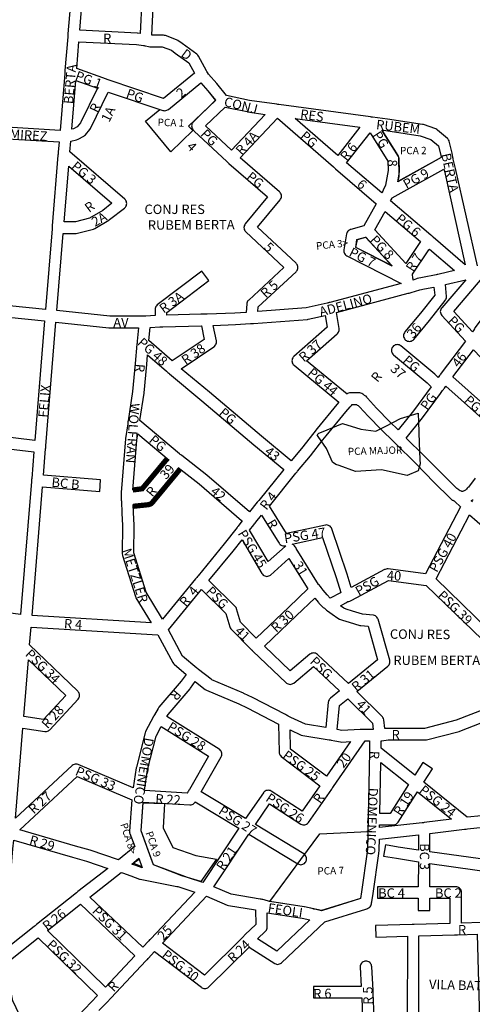
# Model space of a CAD drawing. Extents: x 188731 to 191819, y 1674644 to 1678884.
# Drawn here: x 189609 to 190040, y 1676922 to 1677861 of the extents above; entities that cross this region are included whole.
import ezdxf

# ---------------------------------------------------------------- set-up
doc = ezdxf.new("R2010")
doc.units = 0
doc.header["$MEASUREMENT"] = 0
for name, color, linetype in [('0PRACAS', 3, 'CONTINUOUS'), ('0QUADRA10', 7, 'CONTINUOUS'), ('10CONV', 7, 'CONTINUOUS'), ('3CONV', 7, 'CONTINUOUS')]:
    doc.layers.add(name, color=color, linetype=linetype)
doc.styles.add('CDL', font='romans.shx')

msp = doc.modelspace()

# ---------------------------------------------------------------- linework, layer by layer
at = {"layer": '0PRACAS'}
for points in [[(189795.52, 1677784.38), (189769.61, 1677759.63), (189773.88, 1677755.63), (189752.86, 1677735.25), (189728.91, 1677764.5), (189742.38, 1677775.75), (189742.38, 1677775.75), (189745.34, 1677774.75), (189746.14, 1677774.63), (189747.09, 1677774.5), (189748.05, 1677774.63), (189748.97, 1677774.88), (189749.84, 1677775.25), (189750.58, 1677775.75), (189781.41, 1677801.13), (189781.41, 1677801.13), (189788.09, 1677793.5), (189795.52, 1677784.38)], [(189969.16, 1677707), (189970.27, 1677711.75), (189970.41, 1677713.13), (189970, 1677729.13), (189969.92, 1677730), (189969.67, 1677730.88), (189969.27, 1677731.75), (189953.97, 1677756), (189953.97, 1677756), (189957.73, 1677755.5), (189990.28, 1677750.63), (190000.52, 1677747.13), (190007.67, 1677741), (190009.92, 1677731.75), (190010.31, 1677729.75), (189969.16, 1677707)], [(189963.64, 1677626.5), (189929.02, 1677644.13), (189930.13, 1677651.63), (189938.13, 1677653.88), (189938.13, 1677653.88), (189963.64, 1677626.5)], [(189957.48, 1677473.75), (189971.69, 1677481), (189988.39, 1677486.13), (189988.39, 1677486.13), (189988.42, 1677485.13)], [(189988.42, 1677485.13), (189988.69, 1677478), (189989.42, 1677457.38), (189990.02, 1677441.88)], [(189896.47, 1677468.13), (189916.5, 1677476.13), (189916.5, 1677476.13), (189933.77, 1677470.88), (189948.03, 1677469), (189957.48, 1677473.75)], [(189893.25, 1677463.88), (189892.17, 1677465.38), (189893.97, 1677467.13), (189896.47, 1677468.13)], [(189990.02, 1677441.88), (189990.17, 1677437.88), (189988.27, 1677431.25), (189977.77, 1677426.5), (189953.63, 1677432), (189953.63, 1677432), (189928.84, 1677430.63), (189913.08, 1677436.25), (189909.94, 1677437), (189906.7, 1677439.38), (189901.08, 1677452.5), (189893.25, 1677463.88)], [(189781.52, 1677039.38), (189768.77, 1677043.25), (189736.39, 1677055.25), (189724.56, 1677087.75), (189726.44, 1677114.63), (189726.44, 1677114.63), (189746.77, 1677113.75), (189745.53, 1677090.63), (189754.81, 1677071.88), (189776.58, 1677064.25), (189796.39, 1677060.88), (189781.52, 1677039.38)], [(189876.56, 1677060.5), (189894.73, 1677084.88), (189940.55, 1677087.25), (189940.55, 1677087.25), (189940.53, 1677086.88), (189940.52, 1677086), (189940.5, 1677085.13), (189940.48, 1677084), (189940.3, 1677070.38), (189939.95, 1677067.75), (189934.56, 1677029.75), (189933.58, 1677023.25), (189896.34, 1677011.63), (189890.11, 1677013), (189889.19, 1677013.25), (189888.52, 1677013.38), (189887.33, 1677013.63), (189880.19, 1677015.38), (189879.72, 1677015.5), (189847.09, 1677020.38), (189876.56, 1677060.5)], [(189725.33, 1677053.5), (189717.16, 1677056.88), (189722.66, 1677060.88), (189722.66, 1677060.88), (189725.28, 1677053.63), (189725.33, 1677053.5)]]:
    msp.add_lwpolyline(points, dxfattribs=at)
at = {"layer": '0QUADRA10'}
for p, q in [((189720.56, 1677460.38), (189721.47, 1677466.38)), ((189721.47, 1677466.38), (189751.36, 1677441.25)), ((189716.74, 1677412.81), (189720.56, 1677460.38)), ((189759.91, 1677434.38), (189780, 1677418.75)), ((189780, 1677418.75), (189820.25, 1677383.88)), ((189717.3, 1677391.25), (189716.94, 1677399.12)), ((189717.91, 1677379.25), (189717.3, 1677391.25)), ((189820.83, 1677383.38), (189817.69, 1677379.38)), ((189820.25, 1677383.88), (189820.83, 1677383.38)), ((189717.52, 1677352.88), (189717.91, 1677378.88)), ((189717.91, 1677378.88), (189717.91, 1677379.25)), ((189815.92, 1677377), (189803.7, 1677361.38)), ((189816.48, 1677377.75), (189815.92, 1677377)), ((189816.95, 1677378.38), (189816.48, 1677377.75)), ((189817.69, 1677379.38), (189816.95, 1677378.38)), ((189729.45, 1677315.25), (189717.52, 1677352.88)), ((189803.7, 1677361.38), (189778.78, 1677331)), ((189776.41, 1677328), (189744.8, 1677289.75)), ((189776.97, 1677328.75), (189776.41, 1677328)), ((189777.55, 1677329.5), (189776.97, 1677328.75)), ((189778.2, 1677330.25), (189777.55, 1677329.5)), ((189778.78, 1677331), (189778.2, 1677330.25)), ((189744.8, 1677289.75), (189729.45, 1677315.25))]:
    msp.add_line(p, q, dxfattribs=at)
for points in [[(189727, 1677913.25), (189723.7, 1677848.25), (189721.25, 1677848.5), (189720.86, 1677848.5), (189666.25, 1677851.25), (189668.89, 1677883.5)], [(190044.84, 1677626.62), (190024.08, 1677719.25), (190022.17, 1677727), (190021.88, 1677728.25), (190021.73, 1677728.88), (190021.56, 1677729.75), (190020.69, 1677734.12), (190017.94, 1677745.38), (190017.77, 1677745.88), (190017.36, 1677746.75), (190016.81, 1677747.5), (190016.19, 1677748.12), (190006.89, 1677756.12), (190006.05, 1677756.75), (190005.17, 1677757.12), (189993.38, 1677761.25), (189992.42, 1677761.5), (189959.33, 1677766.5), (189945, 1677768.38), (189943.81, 1677768.5), (189943.11, 1677768.62), (189855.81, 1677780.38), (189854.67, 1677780.5), (189853.92, 1677780.62), (189827.77, 1677784.38), (189805.94, 1677789), (189796.56, 1677800.5), (189788.78, 1677809.38), (189787.72, 1677811), (189787.12, 1677811.88), (189786.75, 1677812.62), (189779.14, 1677826.62), (189778.52, 1677827.5), (189777.83, 1677828.25), (189777.52, 1677828.5), (189763.64, 1677838.5), (189759.55, 1677841.5), (189758.25, 1677842.12), (189747.75, 1677846.12), (189746.75, 1677846.38), (189745.8, 1677846.5), (189734.64, 1677846.5), (189738, 1677912.75)], [(189647.44, 1677755.75), (189576.19, 1677760.12), (189582.66, 1677834.12), (189582.73, 1677835), (189582.78, 1677835.5), (189582.83, 1677836), (189582.91, 1677837), (189587.58, 1677889.5)], [(189657.92, 1677884.5), (189654.92, 1677847.88), (189654.86, 1677847), (189654.83, 1677846.5), (189654.78, 1677846), (189654.7, 1677845), (189652.03, 1677812.88), (189651.97, 1677812), (189651.94, 1677811.5), (189651.89, 1677811), (189651.81, 1677810), (189647.44, 1677755.75)], [(189745.95, 1677786.12), (189693.31, 1677803.88), (189692.31, 1677804.25), (189691.52, 1677804.5), (189663.23, 1677814.75), (189665.34, 1677840.25), (189720.12, 1677837.5), (189727, 1677836.62), (189727.59, 1677836.62), (189728.23, 1677836.5), (189728.86, 1677836.38), (189731.69, 1677835.62), (189733, 1677835.5), (189744.78, 1677835.5), (189753.66, 1677832.12), (189757.16, 1677829.5), (189770.06, 1677820.25), (189775.41, 1677810.38), (189745.95, 1677786.12)], [(189658.58, 1677757), (189662.33, 1677803.38), (189682.91, 1677796), (189666.86, 1677763), (189663.72, 1677759.25), (189660.09, 1677757.25), (189658.58, 1677757)], [(189727.92, 1677578.5), (189727.14, 1677578.5), (189694.8, 1677578.5), (189644.44, 1677583.88), (189650.48, 1677657.5), (189662.7, 1677657.5), (189664.12, 1677657.62), (189679.12, 1677661.62), (189680.5, 1677662.25), (189694, 1677670.25), (189694.58, 1677670.62), (189708.78, 1677681.62), (189709.62, 1677682.5), (189710.17, 1677683.25), (189710.58, 1677684.12), (189710.83, 1677685), (189710.91, 1677686), (189710.83, 1677687), (189710.58, 1677687.88), (189710.17, 1677688.75), (189709.62, 1677689.5), (189709, 1677690.12), (189656.73, 1677735.25), (189657.64, 1677745.62), (189663, 1677746.62), (189664.7, 1677747.25), (189670, 1677750.25), (189670.83, 1677750.75), (189671.5, 1677751.5), (189675.7, 1677756.5), (189676.44, 1677757.62), (189693.3, 1677792.25), (189745.34, 1677774.75), (189746.14, 1677774.62), (189747.09, 1677774.5), (189748.05, 1677774.62), (189748.97, 1677774.88), (189749.84, 1677775.25), (189750.58, 1677775.75), (189781.41, 1677801.12), (189788.09, 1677793.5), (189795.44, 1677784.5), (189774.38, 1677764), (189773.98, 1677763.5), (189773.44, 1677762.75), (189773.03, 1677761.88), (189772.78, 1677761), (189772.7, 1677760), (189772.78, 1677759), (189773.03, 1677758.12), (189773.44, 1677757.25), (189773.91, 1677756.62), (189774.7, 1677755.62), (189775.23, 1677755), (189806.08, 1677726.12), (189806.75, 1677725.5), (189807.47, 1677724.75), (189808.17, 1677724.12), (189845.05, 1677692.38), (189823.75, 1677666.5), (189823.23, 1677665.75), (189822.83, 1677664.88), (189822.58, 1677664), (189822.5, 1677663), (189822.58, 1677662), (189822.83, 1677661.12), (189823.23, 1677660.25), (189823.78, 1677659.5), (189824.23, 1677659), (189860.36, 1677625), (189827.05, 1677594), (189826.58, 1677593.5), (189826.03, 1677592.75), (189825.62, 1677591.88), (189825.38, 1677591), (189825.31, 1677590.38), (189824.69, 1677582.25), (189813.72, 1677581.5), (189787.55, 1677580.5), (189786.5, 1677580.5), (189785.64, 1677580.5), (189781.59, 1677580.5), (189749, 1677579.62), (189749, 1677582.25), (189789.03, 1677612.62), (189782.38, 1677621.38), (189739.97, 1677589.25), (189739.28, 1677588.5), (189738.73, 1677587.75), (189738.33, 1677586.88), (189738.08, 1677586), (189738, 1677585), (189738, 1677579.12), (189729.03, 1677578.62), (189727.92, 1677578.5)], [(189810.77, 1677736.75), (189786.03, 1677760), (189804.69, 1677778), (189825.67, 1677773.62), (189826, 1677773.5), (189842.7, 1677771), (189810.77, 1677736.75)], [(189835.77, 1677583), (189836.11, 1677587.38), (189872.16, 1677621), (189872.62, 1677621.5), (189873.17, 1677622.25), (189873.58, 1677623.12), (189873.83, 1677624), (189873.91, 1677625), (189873.83, 1677626), (189873.58, 1677626.88), (189873.17, 1677627.75), (189872.62, 1677628.5), (189872.17, 1677629), (189835.52, 1677663.5), (189856.95, 1677689.5), (189857.47, 1677690.25), (189857.88, 1677691.12), (189858.12, 1677692), (189858.2, 1677693), (189858.12, 1677694), (189857.88, 1677694.88), (189857.47, 1677695.75), (189856.92, 1677696.5), (189856.3, 1677697.12), (189818.92, 1677729.5), (189854.31, 1677767.38), (189907.64, 1677721), (189908.31, 1677720.38), (189908.98, 1677719.88), (189909.78, 1677719.12), (189948.42, 1677685.75), (189936.62, 1677664.75), (189924.25, 1677661.25), (189923.83, 1677661.12), (189922.95, 1677660.75), (189922.17, 1677660.25), (189921.48, 1677659.5), (189920.94, 1677658.75), (189920.53, 1677657.88), (189920.28, 1677657), (189917.67, 1677642), (189917.59, 1677641), (189917.67, 1677640), (189917.92, 1677639.12), (189918.33, 1677638.25), (189918.88, 1677637.5), (189919.56, 1677636.75), (189920.59, 1677636.12), (189972.12, 1677609.88), (189904.44, 1677591.75), (189903.52, 1677591.5), (189903.17, 1677591.38), (189902.59, 1677591.25), (189901.69, 1677591), (189881.77, 1677586.5), (189835.77, 1677583)], [(189911.81, 1677731.88), (189871.41, 1677767), (189932.83, 1677758.75), (189911.81, 1677731.88)], [(189969.03, 1677706.62), (189970.62, 1677716.12), (189970.7, 1677717.12), (189970.41, 1677728.12), (189970.33, 1677729), (189970.08, 1677729.88), (189969.67, 1677730.75), (189953.92, 1677756), (189957.73, 1677755.5), (189990.28, 1677750.62), (190000.52, 1677747.12), (190007.67, 1677741), (190009.92, 1677731.75), (190010.31, 1677729.75), (189969.03, 1677706.62)], [(189633.47, 1677585), (189561.5, 1677592.25), (189568.56, 1677673.12), (189568.64, 1677674), (189568.69, 1677674.5), (189568.73, 1677675), (189568.81, 1677676), (189575.22, 1677749.12), (189646.52, 1677744.88), (189645.64, 1677734.88), (189645.56, 1677734), (189645.53, 1677733.5), (189645.48, 1677733), (189645.41, 1677732), (189640.03, 1677664.88), (189639.97, 1677664), (189639.94, 1677663.5), (189639.89, 1677663), (189639.81, 1677662), (189633.47, 1677585)], [(189953.89, 1677696.12), (189920.12, 1677724.75), (189942.58, 1677753.38), (189959.45, 1677726.38), (189959.69, 1677717.38), (189957.39, 1677703.62), (189955.11, 1677698.62), (189954.5, 1677697.25), (189954.31, 1677696.88), (189953.89, 1677696.12)], [(189661.98, 1677668.5), (189651.38, 1677668.5), (189655.62, 1677721.75), (189696.72, 1677686.25), (189688.11, 1677679.5), (189675.55, 1677672.12), (189661.98, 1677668.5)], [(190033.19, 1677627.5), (190002.62, 1677653.88), (190001.97, 1677654.5), (190001.31, 1677655.12), (190000.55, 1677655.88), (189962.14, 1677688.5), (189963.17, 1677690.62), (189963.44, 1677691.25), (189963.77, 1677691.38), (190012.88, 1677718.75), (190013.34, 1677716.75), (190033.19, 1677627.5)], [(189976.53, 1677628.88), (189947.03, 1677660.88), (189956.89, 1677678.5), (189990.58, 1677649.88), (189989.45, 1677648), (189976.53, 1677628.88)], [(189963.78, 1677626.38), (189929.2, 1677644), (189930.53, 1677651.62), (189938.47, 1677653.88), (189963.78, 1677626.38)], [(189983.64, 1677613), (189983.55, 1677613.75), (189983.39, 1677614.88), (189982.92, 1677618.62), (189998.66, 1677641.88), (189999.08, 1677642.62), (190022.84, 1677622), (190008.38, 1677618.62), (190007.25, 1677618.38), (190006.52, 1677618.25), (190005.59, 1677618), (189992.42, 1677615.38), (189987.42, 1677614.38), (189986.84, 1677614.25), (189983.64, 1677613)], [(190040.11, 1677563.62), (190022.31, 1677583.12), (190051.12, 1677617), (190051.61, 1677617.62), (190052.31, 1677617.88), (190052.69, 1677617.88), (190053.59, 1677618), (190080.77, 1677624.38), (190083.02, 1677611.12), (190075.88, 1677609.38), (190075.33, 1677609.12), (190074.45, 1677608.75), (190073.67, 1677608.25), (190072.83, 1677607.38), (190042.42, 1677567.38), (190041.88, 1677566.5), (190041.11, 1677564.88), (190040.11, 1677563.62)], [(189969.22, 1677470.12), (189961.38, 1677477.88), (189948.61, 1677490.75), (189940.12, 1677500.38), (189939.97, 1677500.75), (189939.42, 1677501.5), (189938.73, 1677502.25), (189937.95, 1677502.75), (189937.45, 1677503), (189936.45, 1677503.75), (189935.58, 1677504.12), (189934.75, 1677504.75), (189933.88, 1677505.12), (189932.95, 1677505.38), (189932, 1677505.5), (189924, 1677505.5), (189923.05, 1677505.38), (189922.12, 1677505.12), (189921.25, 1677504.75), (189920.64, 1677504.25), (189882.17, 1677536.12), (189911.34, 1677561.88), (189911.92, 1677562.5), (189912.47, 1677563.25), (189912.88, 1677564.12), (189913.12, 1677565), (189913.2, 1677566), (189913.14, 1677566.88), (189910.72, 1677582), (189979.03, 1677600.38), (189979.97, 1677600.62), (189980.66, 1677600.75), (189981.8, 1677601.12), (189989.88, 1677603.62), (189994.58, 1677604.62), (190003.45, 1677606.38), (190004.12, 1677598.62), (189990.72, 1677581.5), (189975.78, 1677563.5), (189975.23, 1677562.75), (189974.83, 1677561.88), (189974.58, 1677561), (189974.5, 1677560), (189974.58, 1677559), (189974.83, 1677558.12), (189975.23, 1677557.25), (189975.78, 1677556.5), (189976.47, 1677555.75), (189977.25, 1677555.25), (189978.12, 1677554.88), (189979.05, 1677554.62), (189980, 1677554.5), (189980.95, 1677554.62), (189981.88, 1677554.88), (189982.75, 1677555.25), (189983.53, 1677555.75), (189984.22, 1677556.5), (189999.22, 1677574.5), (190014.14, 1677593.62), (190014.56, 1677594.25), (190014.97, 1677595.12), (190015.22, 1677596), (190015.3, 1677597), (190015.28, 1677597.5), (190014.31, 1677608.75), (190033.81, 1677613.25), (190010.8, 1677586.5), (190010.23, 1677585.75), (190009.83, 1677584.88), (190009.58, 1677584), (190009.5, 1677583), (190009.58, 1677582), (190009.83, 1677581.12), (190010.23, 1677580.25), (190010.94, 1677579.25), (190033.31, 1677554.62), (190010.44, 1677524.38), (190009.7, 1677523.38), (190009.27, 1677522.75), (190008.72, 1677522), (190007.39, 1677520.25), (190004.62, 1677523), (190004.33, 1677523.25), (189972.03, 1677550.25), (189971.25, 1677550.75), (189970.38, 1677551.12), (189969.45, 1677551.38), (189968.5, 1677551.5), (189967.55, 1677551.38), (189966.62, 1677551.12), (189965.75, 1677550.75), (189964.97, 1677550.25), (189964.28, 1677549.5), (189963.73, 1677548.75), (189963.33, 1677547.88), (189963.08, 1677547), (189963, 1677546), (189963.08, 1677545), (189963.33, 1677544.12), (189963.73, 1677543.25), (189964.28, 1677542.5), (189964.97, 1677541.75), (189997.11, 1677514.88), (190000.78, 1677511.25), (189984.05, 1677488.38), (189969.22, 1677470.12)], [(189623.28, 1677460.12), (189550.55, 1677468.88), (189553.86, 1677506.12), (189553.94, 1677507), (189553.98, 1677507.5), (189554.03, 1677508), (189554.11, 1677509), (189560.53, 1677581.38), (189632.58, 1677574), (189623.28, 1677460.12)], [(189867.55, 1677440.75), (189839.12, 1677464.25), (189789.55, 1677506.25), (189762.84, 1677528.5), (189793.88, 1677549.5), (189794.33, 1677549.75), (189795.02, 1677550.5), (189795.56, 1677551.25), (189795.97, 1677552.12), (189796.22, 1677553), (189796.3, 1677554), (189796.22, 1677555), (189793.27, 1677569.75), (189814.34, 1677570.5), (189828.86, 1677571.5), (189829.8, 1677571.5), (189830.22, 1677571.5), (189830.75, 1677571.5), (189831.69, 1677571.62), (189883.02, 1677575.5), (189883.81, 1677575.62), (189900, 1677579.38), (189901.8, 1677568.12), (189870.06, 1677540.12), (189869.48, 1677539.5), (189868.94, 1677538.75), (189868.53, 1677537.88), (189868.28, 1677537), (189868.2, 1677536), (189868.28, 1677535), (189868.53, 1677534.12), (189868.94, 1677533.25), (189869.48, 1677532.5), (189870.17, 1677531.75), (189912.83, 1677496.5), (189911.03, 1677494.5), (189892.23, 1677471.5), (189888.94, 1677467.38), (189877.42, 1677452.5), (189867.55, 1677440.75)], [(189734.03, 1677286.12), (189620.75, 1677293.12), (189630.83, 1677416), (189685.14, 1677411.5), (189686.05, 1677422.5), (189631.7, 1677427), (189633.67, 1677452.12), (189633.73, 1677453), (189633.78, 1677453.5), (189633.83, 1677454), (189633.91, 1677455), (189643.53, 1677572.88), (189693.92, 1677567.5), (189694.5, 1677567.5), (189722.06, 1677567.5), (189720.86, 1677554.88), (189720.78, 1677554), (189720.73, 1677553.5), (189720.69, 1677553), (189720.59, 1677552), (189718.92, 1677533.5), (189716.44, 1677506.62), (189712.22, 1677478.88), (189712.06, 1677477.88), (189711.94, 1677477), (189711.8, 1677476), (189709.66, 1677461.88), (189709.61, 1677461.5), (189705.52, 1677410.5), (189705.5, 1677409.88), (189705.67, 1677405), (189705.7, 1677403.75), (189705.73, 1677403), (189705.78, 1677402.12), (189706.3, 1677390.75), (189706.91, 1677378.88), (189706.5, 1677352.12), (189706.77, 1677350.38), (189719.17, 1677311.38), (189719.69, 1677310.12), (189734.03, 1677286.12)], [(189754.16, 1677535.88), (189731.95, 1677555.25), (189733.12, 1677567.75), (189742.56, 1677568.38), (189743.75, 1677568.5), (189744.45, 1677568.5), (189745.39, 1677568.5), (189781.67, 1677569.5), (189782.08, 1677569.5), (189784.69, 1677556.5), (189754.16, 1677535.88)], [(189827.66, 1677392), (189787.09, 1677427.12), (189763.39, 1677445.62), (189762.56, 1677446.25), (189761.89, 1677446.75), (189761.17, 1677447.38), (189723.41, 1677479.25), (189727.34, 1677505.12), (189727.39, 1677505.5), (189729.89, 1677532.5), (189730.72, 1677541.75), (189748.75, 1677526), (189749.42, 1677525.38), (189750.09, 1677524.88), (189750.91, 1677524.25), (189751.62, 1677523.62), (189782.45, 1677497.75), (189832.05, 1677455.75), (189860.53, 1677432.25), (189836.66, 1677402.75), (189836.3, 1677402.5), (189836.11, 1677402.12), (189835.59, 1677401.75), (189835.09, 1677401.38), (189827.66, 1677392)], [(190076.91, 1677471.12), (190021.56, 1677520.75), (190041.03, 1677546.5), (190096.64, 1677488.25), (190093.44, 1677487.12), (190092.55, 1677486.75), (190091.56, 1677486), (190084.88, 1677479.88), (190078.98, 1677473.88), (190078.48, 1677473.25), (190076.91, 1677471.12)], [(190030.88, 1677411.5), (190030.03, 1677411.5), (190029.66, 1677411.75), (190028.78, 1677412.12), (190028.27, 1677412.12), (190027.59, 1677412.62), (190027.16, 1677413), (190026.66, 1677413.38), (190026.16, 1677413.75), (190025.33, 1677414.12), (190011.61, 1677427.88), (189993.92, 1677445.88), (189977.12, 1677462.38), (189992.67, 1677481.5), (190009.64, 1677504.75), (190011.67, 1677507.62), (190012.44, 1677508.75), (190012.8, 1677509.25), (190013.38, 1677510), (190014.86, 1677511.88), (190070.33, 1677462.25)], [(189924.73, 1677320), (189920.75, 1677332.62), (189906.22, 1677375.75), (189905.77, 1677376.75), (189905.22, 1677377.5), (189904.53, 1677378.25), (189903.75, 1677378.75), (189902.88, 1677379.12), (189901.95, 1677379.38), (189901, 1677379.5), (189900.05, 1677379.38), (189863.17, 1677371.25), (189846.73, 1677397.5), (189871.8, 1677428.75), (189872.45, 1677429.5), (189873.03, 1677430.25), (189873.61, 1677430.88), (189885.91, 1677445.5), (189897.62, 1677460.62), (189900.78, 1677464.5), (189919.45, 1677487.38), (189923.73, 1677492.12), (189924.36, 1677492.75), (189924.84, 1677493.25), (189925.56, 1677494.25), (189926.45, 1677494.25), (189926.83, 1677494.5), (189929.17, 1677494.5), (189929.55, 1677494.25), (189930.38, 1677493.75), (189931.16, 1677493.25), (189931.88, 1677492.75), (189932.66, 1677492.25), (189940.69, 1677483.12), (189953.59, 1677470.12), (189964.81, 1677459.12), (189965.47, 1677458.5), (189965.84, 1677458.12), (189966.2, 1677457.75), (189966.83, 1677457.12), (189986.11, 1677438.12), (190003.78, 1677420.12), (190018.81, 1677405.12), (190019.12, 1677404.88), (190019.38, 1677404.5), (190020.06, 1677403.75), (190020.84, 1677403.25), (190021.77, 1677403.12), (190021.67, 1677402.75), (190022.58, 1677402.38), (190023.23, 1677401.75), (190028.86, 1677396.75), (189995.53, 1677333), (189959.69, 1677337.5), (189959, 1677337.5), (189958.05, 1677337.38), (189957.12, 1677337.12), (189956.41, 1677336.88), (189924.73, 1677320)], [(189609.78, 1677294.25), (189536.16, 1677303.88), (189547.06, 1677428.12), (189547.14, 1677429), (189547.19, 1677429.5), (189547.23, 1677430), (189547.31, 1677431), (189549.59, 1677457.88), (189622.41, 1677449.12), (189620.42, 1677423.88), (189620.36, 1677423), (189620.33, 1677422.5), (189620.28, 1677422), (189620.2, 1677421), (189609.78, 1677294.25)], [(190042.78, 1677424.25), (190036.23, 1677415.5), (190035.77, 1677415.25), (190035.08, 1677414.5), (190034.38, 1677413.5), (190033.97, 1677413.25), (190033.45, 1677412.75), (190032.91, 1677412.38), (190032.12, 1677412.12), (190031.25, 1677411.75), (190030.88, 1677411.5)], [(190039.98, 1677401.62), (190039.36, 1677402.12), (190038.98, 1677402.5), (190039.44, 1677402.75), (190039.84, 1677403.12), (190040.73, 1677403.75)], [(189845.61, 1677344.62), (189827.91, 1677374.62), (189831.91, 1677379.75), (189832.62, 1677380.62), (189833.09, 1677381.25), (189833.69, 1677382), (189839.22, 1677388.88), (189854.89, 1677363.88), (189855.33, 1677363.12), (189855.92, 1677362.12), (189856.38, 1677361.5), (189857.06, 1677360.75), (189857.84, 1677360.25), (189858.72, 1677359.88), (189859.64, 1677359.62), (189860.59, 1677359.5), (189861.8, 1677359.62), (189862.45, 1677359.5), (189861.67, 1677358.88), (189845.61, 1677344.62)], [(190054.83, 1677280.25), (190005.38, 1677328.12), (190037.3, 1677389.25), (190059.05, 1677370), (190059.72, 1677369.38), (190060.47, 1677368.75), (190061.16, 1677368.12), (190117.95, 1677318.75), (190116.95, 1677308.75), (190116.64, 1677307.12), (190100.05, 1677312.25), (190099.36, 1677312.38), (190098.41, 1677312.5), (190097.45, 1677312.38), (190096.53, 1677312.12), (190095.66, 1677311.75), (190095.05, 1677311.38), (190054.83, 1677280.25)], [(189834.11, 1677271.62), (189819.11, 1677286.88), (189815.48, 1677299.5), (189815.38, 1677299.88), (189814.97, 1677300.75), (189814.42, 1677301.5), (189814.06, 1677301.88), (189789.22, 1677326.38), (189812.25, 1677354.5), (189820.66, 1677365.25), (189839.56, 1677333.25), (189840.08, 1677332.5), (189840.77, 1677331.75), (189841.55, 1677331.25), (189842.42, 1677330.88), (189843.34, 1677330.62), (189844.3, 1677330.5), (189845.25, 1677330.62), (189846.17, 1677330.88), (189847.05, 1677331.25), (189847.83, 1677331.75), (189865.31, 1677347.5), (189883.23, 1677318.5), (189865.11, 1677301), (189834.11, 1677271.62)], [(189904.75, 1677309.62), (189901.66, 1677312.75), (189897.86, 1677317.38), (189895.94, 1677320), (189895.38, 1677320.75), (189895.02, 1677321.25), (189894.12, 1677322.25), (189893.62, 1677322.62), (189872.2, 1677357.12), (189871.77, 1677357.88), (189871.27, 1677358.75), (189870.72, 1677359.5), (189870.03, 1677360.25), (189869.25, 1677360.75), (189868.39, 1677361.12), (189897.38, 1677367.5), (189910.27, 1677329.25), (189914.78, 1677315), (189914.39, 1677314.88), (189904.75, 1677309.62)], [(189956.7, 1677185.25), (189955.55, 1677193.75), (189955.27, 1677194.88), (189954.86, 1677195.75), (189954.31, 1677196.5), (189953.97, 1677196.88), (189929.98, 1677220.62), (189959.48, 1677244.75), (189960.22, 1677245.5), (189960.77, 1677246.25), (189961.17, 1677247.12), (189961.42, 1677248), (189961.5, 1677249), (189961.42, 1677250), (189961.3, 1677250.5), (189950.2, 1677289.5), (189950.08, 1677289.88), (189949.67, 1677290.75), (189949.12, 1677291.5), (189948.44, 1677292.25), (189947.66, 1677292.75), (189946.78, 1677293.12), (189945.86, 1677293.38), (189945.42, 1677293.5), (189935.44, 1677294.38), (189925.75, 1677297.25), (189919.97, 1677299.25), (189917.64, 1677300), (189914.42, 1677302.38), (189919.61, 1677305.12), (189920.53, 1677305.75), (189921.5, 1677306.5), (189922.45, 1677306.62), (189923.38, 1677306.88), (189924.09, 1677307.12), (189925.08, 1677307.62), (189960.05, 1677326.38), (189996.08, 1677321.75), (190049.47, 1677270.12)], [(189900.58, 1677186.25), (189881.03, 1677189.38), (189867.11, 1677195.88), (189864.47, 1677197.25), (189863.66, 1677197.75), (189862.92, 1677198.12), (189861.98, 1677198.62), (189830.53, 1677214.88), (189822.34, 1677218.88), (189822.05, 1677219.12), (189791.89, 1677231.75), (189791.17, 1677232.38), (189779.3, 1677241.62), (189778.47, 1677242.25), (189777.8, 1677242.88), (189764.05, 1677254.5), (189750.52, 1677279.38), (189782.23, 1677317.88), (189805.31, 1677295.12), (189808.92, 1677282.5), (189809.03, 1677282.12), (189809.44, 1677281.25), (189809.98, 1677280.5), (189810.3, 1677280.12), (189829.11, 1677261.12), (189829.75, 1677260.5), (189830.2, 1677260), (189830.47, 1677259.75), (189831.12, 1677259.12), (189862.61, 1677229), (189862.88, 1677228.75), (189863.66, 1677228.25), (189864.53, 1677227.88), (189865.45, 1677227.62), (189866.41, 1677227.5), (189867.36, 1677227.62), (189868.28, 1677227.88), (189869.16, 1677228.25), (189869.94, 1677228.75), (189888.7, 1677244.62), (189913.44, 1677221.25), (189904.83, 1677214.25), (189904.08, 1677213.5), (189903.53, 1677212.75), (189903.12, 1677211.88), (189902.88, 1677211), (189902.83, 1677210.5), (189900.58, 1677186.25)], [(189922.05, 1677228.38), (189892.67, 1677256), (189892.44, 1677256.25), (189891.66, 1677256.75), (189890.78, 1677257.12), (189889.86, 1677257.38), (189888.91, 1677257.5), (189887.95, 1677257.38), (189887.03, 1677257.12), (189886.16, 1677256.75), (189885.38, 1677256.25), (189866.64, 1677240.38), (189841.97, 1677264), (189872.69, 1677293), (189889.94, 1677309.62), (189893.34, 1677305.5), (189893.75, 1677305), (189898.09, 1677300.88), (189899.05, 1677300), (189899.72, 1677299.38), (189900.39, 1677298.88), (189900.86, 1677298.5), (189901.23, 1677298.25), (189902, 1677297.75), (189906.48, 1677294.5), (189911.81, 1677290.62), (189913.41, 1677289.75), (189916.48, 1677288.75), (189922.56, 1677286.75), (189932.88, 1677283.75), (189933.89, 1677283.5), (189940.64, 1677282.88), (189949.72, 1677251), (189922.05, 1677228.38)], [(189604.95, 1677099.75), (189612, 1677185.62), (189632.78, 1677182.5), (189633.59, 1677182.5), (189634.55, 1677182.62), (189635.47, 1677182.88), (189636.34, 1677183.25), (189637.12, 1677183.75), (189637.62, 1677184.25), (189664.53, 1677213.25), (189665.27, 1677214.25), (189665.67, 1677215.12), (189665.92, 1677216), (189666, 1677217), (189665.92, 1677218), (189665.67, 1677218.88), (189665.27, 1677219.75), (189664.72, 1677220.5), (189664.31, 1677221), (189618.41, 1677265.12), (189619.83, 1677282.12), (189740.55, 1677274.62), (189754.94, 1677248.25), (189755.48, 1677247.5), (189756.14, 1677246.75), (189767.59, 1677237), (189762.86, 1677230.38), (189741.53, 1677205.62), (189740.91, 1677204.62), (189737.38, 1677198.5), (189736.72, 1677197.5), (189736.44, 1677197), (189728.83, 1677182.5), (189728.38, 1677181.38), (189720.08, 1677148.38), (189719.97, 1677147.88), (189717.12, 1677128.88), (189664.75, 1677151.12), (189663.55, 1677151.38), (189662.59, 1677151.5), (189661.64, 1677151.38), (189660.72, 1677151.12), (189659.84, 1677150.75), (189658.84, 1677150), (189604.95, 1677099.75)], [(189631.53, 1677193.88), (189612.91, 1677196.75), (189617.27, 1677251), (189652.8, 1677216.75), (189631.53, 1677193.88)], [(189823.95, 1677099.5), (189781.86, 1677125), (189800.78, 1677158.25), (189801.17, 1677159.12), (189801.42, 1677160), (189801.5, 1677161), (189801.42, 1677162), (189801.17, 1677162.88), (189800.77, 1677163.75), (189800.22, 1677164.5), (189799.53, 1677165.25), (189798.92, 1677165.62), (189749.11, 1677196.88), (189750.23, 1677198.88), (189771.38, 1677223.38), (189771.69, 1677223.88), (189776.11, 1677230.12), (189784.41, 1677223.62), (189785.73, 1677222.62), (189786.95, 1677221.88), (189817.61, 1677209), (189825.52, 1677205.12), (189855.45, 1677189.62), (189855.91, 1677162.88), (189855.98, 1677162), (189856.23, 1677161.12), (189856.64, 1677160.25), (189857.19, 1677159.5), (189858.09, 1677158.62), (189894.88, 1677130.75), (189877.94, 1677106.5), (189848.5, 1677125.62), (189847.38, 1677126.12), (189846.45, 1677126.38), (189845.5, 1677126.5), (189844.55, 1677126.38), (189843.62, 1677126.12), (189842.75, 1677125.75), (189841.97, 1677125.25), (189841.28, 1677124.5), (189840.97, 1677124.12), (189823.95, 1677099.5)], [(189915.77, 1677183.5), (189911.42, 1677184.38), (189913.56, 1677207.25), (189921.39, 1677213.62), (189944.89, 1677190.38), (189945.69, 1677184.5), (189935.95, 1677184.5), (189935, 1677184.5), (189934.05, 1677184.5), (189933.11, 1677184.5), (189915.77, 1677183.5)], [(190056.48, 1677205.75), (190024.52, 1677193.25), (189994.31, 1677185.5), (189959.41, 1677185.5), (189958.67, 1677185.5), (189956.7, 1677185.25)], [(190035.11, 1677100.75), (189993.8, 1677134.12), (190002.12, 1677147), (189992.88, 1677153), (189985.14, 1677141), (189953.05, 1677166.5), (189953.19, 1677173.62), (189953.89, 1677173.75), (189959.78, 1677174.5), (189995, 1677174.5), (189996.36, 1677174.62), (190027.56, 1677182.62), (190028.22, 1677182.88), (190061.31, 1677195.88)], [(189768.36, 1677123.62), (189727.83, 1677126.12), (189730.81, 1677145.88), (189738.88, 1677178), (189743.75, 1677187.38), (189788.61, 1677159.12), (189770.61, 1677127.38), (189770.12, 1677126.5), (189769.67, 1677125.75), (189769.16, 1677124.88), (189768.7, 1677124.12), (189768.36, 1677123.62)], [(189901.16, 1677139.88), (189866.86, 1677165.75), (189866.56, 1677184), (189877.06, 1677179), (189878.58, 1677178.62), (189903.61, 1677174.75), (189904.48, 1677174.62), (189905.47, 1677174.38), (189909, 1677173.62), (189914.41, 1677172.62), (189915.69, 1677172.5), (189924.11, 1677172.88), (189901.16, 1677139.88)], [(189896.41, 1677011.75), (189880.12, 1677015.38), (189879.72, 1677015.5), (189846.72, 1677020.38), (189841.7, 1677021.88), (189840.5, 1677022.25), (189839.8, 1677022.38), (189838.91, 1677022.5), (189838, 1677022.62), (189810.27, 1677027.38), (189793.8, 1677034.38), (189827.16, 1677084.5), (189873.84, 1677056.25), (189874.72, 1677055.88), (189875.64, 1677055.62), (189876.59, 1677055.5), (189877.55, 1677055.62), (189878.47, 1677055.88), (189879.34, 1677056.25), (189880.12, 1677056.75), (189880.81, 1677057.5), (189881.36, 1677058.25), (189881.77, 1677059.12), (189882.02, 1677060), (189882.09, 1677061), (189882.02, 1677062), (189881.77, 1677062.88), (189881.36, 1677063.75), (189880.81, 1677064.5), (189880.12, 1677065.25), (189879.45, 1677065.75), (189833.41, 1677093.75), (189846.98, 1677113.5), (189876.66, 1677094.25), (189877.53, 1677093.88), (189878.45, 1677093.62), (189879.41, 1677093.5), (189880.36, 1677093.62), (189881.28, 1677093.88), (189882.16, 1677094.25), (189882.94, 1677094.75), (189883.62, 1677095.5), (189883.92, 1677095.88), (189906.06, 1677127.62), (189906.66, 1677128.5), (189906.92, 1677128.88), (189907.19, 1677129.25), (189907.72, 1677130), (189937.88, 1677173.5), (189942.19, 1677173.5), (189942.03, 1677165.88), (189942.02, 1677165), (189942, 1677164.12), (189941.98, 1677163), (189940.83, 1677100.88), (189940.81, 1677100), (189940.8, 1677099.12), (189940.77, 1677098), (189940.53, 1677086.88), (189940.52, 1677086), (189940.5, 1677085), (189940.48, 1677084), (189940.3, 1677070.38), (189939.95, 1677067.75), (189934.56, 1677029.75), (189933.58, 1677023.25), (189896.41, 1677011.75)], [(189961.59, 1677104.5), (189951.91, 1677104.5), (189952.8, 1677152.88), (189979.19, 1677131.88), (189961.59, 1677104.5)], [(189703.16, 1677060.12), (189676.03, 1677069.25), (189662.25, 1677073.25), (189609.14, 1677088.62), (189663.73, 1677139.5), (189715.61, 1677117.5), (189713.52, 1677087.38), (189713.5, 1677087), (189713.58, 1677086), (189713.83, 1677085.12), (189718.47, 1677072.75), (189703.16, 1677060.12)], [(189951.64, 1677091.12), (189951.69, 1677093.5), (189964.59, 1677093.5), (189965.55, 1677093.62), (189966.47, 1677093.88), (189967.34, 1677094.25), (189968.12, 1677094.75), (189968.81, 1677095.5), (189969.22, 1677096), (189987.83, 1677124.88), (190020, 1677098.88), (189994.08, 1677095.62), (189993.47, 1677095.5), (189993.12, 1677095.5), (189992.19, 1677095.38), (189951.64, 1677091.12)], [(189783.36, 1677038.5), (189768.69, 1677043.25), (189763.41, 1677044.88), (189762.41, 1677045.25), (189761.72, 1677045.5), (189736.44, 1677055.25), (189730.8, 1677071.12), (189730.48, 1677072), (189730.19, 1677072.88), (189729.84, 1677073.75), (189729.53, 1677074.62), (189724.56, 1677087.75), (189726.48, 1677115.12), (189770.97, 1677112.5), (189772.25, 1677112.62), (189773.17, 1677112.88), (189774.05, 1677113.25), (189774.83, 1677113.75), (189775.52, 1677114.5), (189775.97, 1677115.12), (189776.17, 1677115.5), (189817.77, 1677090.25), (189783.36, 1677038.5)], [(190048.78, 1677102.25), (190035.11, 1677100.75)], [(190066.17, 1677058.5), (189999.59, 1677067.88), (189999.59, 1677085.12), (190032.59, 1677089.25), (190033.52, 1677089.38), (190034.16, 1677089.5), (190035.41, 1677089.62), (190050.38, 1677091.38)], [(189684.48, 1676916.38), (189693.7, 1676926.12), (189694.31, 1676926.75), (189694.78, 1676927.25), (189695.02, 1676927.5), (189695.64, 1676928.12), (189729.42, 1676964.12), (189730.03, 1676964.75), (189730.52, 1676965.25), (189731.36, 1676966.12), (189737.34, 1676972.62), (189781.97, 1676938.62), (189782.55, 1676938.25), (189783.42, 1676937.88), (189784.34, 1676937.62), (189785.3, 1676937.5), (189786.25, 1676937.62), (189787.17, 1676937.88), (189788.05, 1676938.25), (189788.83, 1676938.75), (189789.17, 1676939.12), (189827.36, 1676977), (189851.84, 1676961.25), (189852.72, 1676960.88), (189853.64, 1676960.62), (189854.59, 1676960.5), (189855.55, 1676960.62), (189856.47, 1676960.88), (189857.34, 1676961.25), (189858.12, 1676961.75), (189858.39, 1676962), (189899.45, 1677001.12), (189938.58, 1677013.25), (189939.48, 1677013.5), (189940.12, 1677013.75), (189941.25, 1677014.25), (189942.03, 1677014.75), (189942.72, 1677015.5), (189943.27, 1677016.25), (189943.67, 1677017.12), (189943.94, 1677018.12), (189944.06, 1677019), (189944.22, 1677020), (189945.44, 1677028.12), (189950.84, 1677066.25), (189951.25, 1677069.25), (189951.3, 1677069.88), (189951.44, 1677080), (189988.59, 1677083.88), (189988.59, 1677069.5), (189969.47, 1677072.38), (189957.3, 1677074.38), (189955.52, 1677063.62), (189967.7, 1677061.62), (189988.58, 1677058.38), (189988.52, 1677034.5), (189949.8, 1677034.5), (189949.8, 1677023.5), (189988.5, 1677023.5), (189988.5, 1677012), (189999.5, 1677012), (189999.5, 1677023.5), (190018.67, 1677023.5), (190018.53, 1676999.38), (189984.66, 1676998.5), (189983.56, 1676998.5), (189982.75, 1676998.5), (189947.75, 1676997.5), (189948.06, 1676986.5), (189978.19, 1676987.38), (189978.02, 1676905.5)], [(189597.92, 1676976.88), (189598.7, 1676991.75), (189600.44, 1677034.12), (189600.47, 1677035), (189600.5, 1677035.75), (189600.55, 1677037), (189601.28, 1677054.62), (189602.58, 1677070.5), (189603.25, 1677078.88), (189659.17, 1677062.75), (189672.66, 1677058.75), (189692.86, 1677052), (189664.48, 1677029.88), (189663.77, 1677029.25), (189662.98, 1677028.62), (189624.95, 1676998.38), (189624.22, 1676997.75), (189623.58, 1676997.25), (189622.72, 1676996.62), (189597.92, 1676976.88)], [(189725.66, 1677052.62), (189718.48, 1677055.12), (189715.62, 1677056.12), (189722.42, 1677061.75), (189725.66, 1677052.62)], [(190029.53, 1676999.75), (190029.7, 1677029), (190029.62, 1677030), (190029.38, 1677030.88), (190028.97, 1677031.75), (190028.42, 1677032.5), (190027.73, 1677033.25), (190026.95, 1677033.75), (190026.08, 1677034.12), (190025.16, 1677034.38), (190024.2, 1677034.5), (189999.52, 1677034.5), (189999.58, 1677056.62), (190065.03, 1677047.5)], [(189726.25, 1676976.75), (189675.72, 1677024.62), (189705.66, 1677048), (189706.91, 1677047.75), (189714.69, 1677044.88), (189723.05, 1677041.88), (189723.84, 1677041.62), (189758.59, 1677034.75), (189758.95, 1677034.75), (189759.64, 1677034.62), (189760.53, 1677034.38), (189765.33, 1677032.75), (189775.67, 1677029.38), (189733.8, 1676984.88), (189733.19, 1676984.25), (189732.7, 1676983.75), (189731.86, 1676982.88), (189726.25, 1676976.75)], [(189784.81, 1676950.25), (189744.88, 1676980.62), (189786.95, 1677025.5), (189806.52, 1677017), (189807.81, 1677016.62), (189833.47, 1677012.38), (189833.67, 1676998.38), (189823.72, 1676988.88), (189823.06, 1676988.25), (189822.72, 1676987.88), (189822.36, 1676987.5), (189821.72, 1676986.88), (189784.81, 1676950.25)], [(189690.66, 1676938.88), (189635.31, 1676992.62), (189666.98, 1677017.75), (189718.73, 1676968.75), (189690.66, 1676938.88)], [(189853.94, 1676973), (189835.48, 1676984.88), (189843, 1676992), (189843.42, 1676992.5), (189843.97, 1676993.25), (189844.38, 1676994.12), (189844.62, 1676995), (189844.7, 1676996), (189844.69, 1677009.5), (189877.89, 1677004.62), (189885.36, 1677002.88), (189853.94, 1676973)], [(190049.05, 1677000.5), (190029.53, 1676999.75)], [(190047.31, 1676885), (189988.75, 1676898.5), (189989.03, 1676899), (189989, 1676900.12), (189989, 1676901), (189989, 1676901.88), (189989.19, 1676987.62), (190023.05, 1676988.5), (190024.22, 1676988.5), (190024.95, 1676988.5), (190025.89, 1676988.5), (190044.64, 1676989.25), (190047.31, 1676885)], [(189618.17, 1676892.25), (189602.56, 1676925.75), (189596.83, 1676954.38), (189597.19, 1676962.38), (189626.58, 1676985.75), (189683.05, 1676930.75), (189652.81, 1676899), (189618.17, 1676892.25)], [(189946.41, 1676910.25), (189945.53, 1676933), (189945.5, 1676934), (189945.44, 1676935), (189945.39, 1676935.88), (189944.19, 1676958.25), (189944.12, 1676959), (189943.88, 1676959.88), (189943.47, 1676960.75), (189942.92, 1676961.5), (189942.23, 1676962.25), (189941.45, 1676962.75), (189940.58, 1676963.12), (189939.66, 1676963.38), (189938.7, 1676963.5), (189937.75, 1676963.38), (189936.83, 1676963.12), (189935.95, 1676962.75), (189935.17, 1676962.25), (189934.48, 1676961.5), (189933.94, 1676960.75), (189933.53, 1676959.88), (189933.28, 1676959), (189933.22, 1676957.75), (189934.2, 1676939.5), (189888.59, 1676939.5), (189888.59, 1676928.5), (189934.7, 1676928.5), (189935.41, 1676909.75)]]:
    msp.add_lwpolyline(points, dxfattribs=at)
at = {"layer": '0QUADRA10', "const_width": 5}
for points in [[(189749.51, 1677442.81), (189725.64, 1677414.04), (189716.74, 1677412.81)], [(189717.02, 1677397.28), (189731.58, 1677398.83), (189731.92, 1677398.95), (189732.84, 1677399.21), (189733.72, 1677399.58), (189734.5, 1677400.08), (189735.19, 1677400.83), (189761.77, 1677432.93)]]:
    msp.add_lwpolyline(points, dxfattribs=at)

# ---------------------------------------------------------------- texts
at = {"layer": '10CONV', "linetype": 'CONTINUOUS', "style": 'CDL'}
for s, p in [('R', (189688.41, 1677839)), ('CONJ RES', (189727.8, 1677676)), ('AV', (189698.09, 1677568)), ('RUBEM BERTA', (189964.8, 1677246)), ('R', (189963.09, 1677175)), ('BC 4', (189950.3, 1677024)), ('BC 2', (190004.41, 1677024)), ('R', (190026.3, 1676989))]:
    msp.add_text(s, height=9, dxfattribs=at).set_placement(p)
for s, rotation, p in [('D', 322.89, (189761.78, 1677827.01)), ('BERTA', 85.28, (189659.78, 1677780.59)), ('PG 1', 339.68, (189661.06, 1677804.31)), ('PG', 340.61, (189709.54, 1677787.28)), ('2', 39.57, (189762.69, 1677786.15)), ('CONJ', 346.04, (189802.89, 1677779.15)), ('R', 64.46, (189683.11, 1677771.84)), ('1A', 64.49, (189694.22, 1677762.85)), ('RES', 352.48, (189875.64, 1677767.04)), ('RUBEM', 353.54, (189948.03, 1677757.03)), ('RAMIREZ', 356.21, (189583.97, 1677749.01)), ('PG', 316.06, (189780.53, 1677751.4)), ('R 4A', 47.26, (189820.27, 1677731.61)), ('PG', 318.81, (189875.41, 1677749.24)), ('PG', 302.91, (189944.51, 1677751.28)), ('4', 315.79, (189767.31, 1677739.42)), ('R 6', 51.34, (189920.31, 1677725.88)), ('BERTA', 282.46, (190010.32, 1677732.92)), ('PG 3', 320.05, (189657.38, 1677720.17)), ('8', 270, (189959.41, 1677728)), ('PG 9', 29.05, (189977.22, 1677699.63)), ('PG', 320.6, (189824.12, 1677710.14)), ('6', 318.48, (189929.39, 1677703.26)), ('R', 36.66, (189675.08, 1677676.99)), ('2A', 29.36, (189680.65, 1677663.64)), ('PG 6', 319.98, (189966.19, 1677670.17)), ('RUBEM BERTA', 0.32, (189731.03, 1677661)), ('PG 8', 313.39, (189941.87, 1677650.57)), ('5', 317.47, (189840.82, 1677643.32)), ('PG 7', 333.23, (189921.75, 1677636.54)), ('R 7', 56.75, (189983.48, 1677620.26)), ('R 5', 42.58, (189843.29, 1677595.32)), ('R 3A', 35.87, (189746.02, 1677580.95)), ('ADELINO', 15.07, (189895.71, 1677578.17)), ('PG', 313.67, (190015.88, 1677573.55)), ('36', 50.71, (189983.67, 1677556.83)), ('PG 48', 317.92, (189720.45, 1677552.29)), ('R 38', 35.09, (189766.97, 1677531.91)), ('R 37', 41.82, (189879.63, 1677534.27)), ('PG', 319.15, (189972.93, 1677535.22)), ('46', 52.77, (190026.89, 1677528.97)), ('R', 265.24, (189719.31, 1677533.42)), ('37', 318.89, (189961.21, 1677527.23)), ('PG 44', 319.77, (189882.27, 1677523.18)), ('R', 50.67, (189949.66, 1677514.83)), ('FELIX', 85.31, (189635.58, 1677481.59)), ('PG', 53.98, (189997.14, 1677488.06)), ('PG 36', 317.62, (190031.43, 1677497.31)), ('WOLFRAN', 265.70397, (189714.31, 1677495.96)), ('PG', 319.82, (189797.98, 1677485.18)), ('PG', 320.08, (189731.29, 1677459.17)), ('43', 321.82, (189841.41, 1677448.07)), ('39', 49.4, (189748.41, 1677422.24)), ('BC B', 354.25, (189638.91, 1677416.03)), ('R', 49.91, (189735.24, 1677405.54)), ('42', 320.54, (189789.92, 1677410.14)), ('R 4', 52.11, (189843.95, 1677392.93)), ('R', 301.17, (189843.72, 1677381.41)), ('PSG 45', 301.49, (189816.24, 1677371.39)), ('PSG 47', 9, (189861.49, 1677362.06)), ('PSG 40', 61.05, (190006.17, 1677333.58)), ('METZLER', 287.9514, (189706.39, 1677355.42)), ('31', 301.48, (189869.14, 1677341.39)), ('40', 356.92, (189958.43, 1677327.01)), ('PSG', 29.42, (189931.75, 1677311.64)), ('R  4', 50.58, (189767.16, 1677300.83)), ('PSG', 314.42, (189785.63, 1677315.5)), ('PSG 39', 315.4, (190006.19, 1677311.44)), ('R 30', 42.57, (189853.29, 1677276.32)), ('R 4', 356.12, (189650.86, 1677281.01)), ('41', 315.39, (189813.08, 1677277.44)), ('CONJ RES', 359.54, (189961.46, 1677271)), ('PSG 34', 315.59, (189613.5, 1677255.43)), ('PSG', 315.58, (189884.59, 1677248.43)), ('R 31', 39.46, (189929.58, 1677220.14)), ('R', 230.04, (189756.67, 1677223.21)), ('R 28', 47.39, (189635.48, 1677184.61)), ('41', 314.47, (189928.63, 1677207.5)), ('PSG 28', 327.83, (189748.74, 1677184.77)), ('DOMENICO', 260.3, (189727.93, 1677177.16)), ('PSG 25', 324.02, (189858.47, 1677157.95)), ('20', 53.9, (189917.34, 1677147.05)), ('R', 268.21, (189942.5, 1677164.16)), ('PSG 33', 336.85, (189661.13, 1677141.4)), ('DOMENICO', 267.52, (189941.2, 1677129)), ('PSG 24', 321.52, (189988.59, 1677125.09)), ('R 27', 41.96, (189622.34, 1677103.28)), ('R 22', 356.69, (189737.91, 1677114.01)), ('PSG 26', 326.48, (189842.44, 1677116.83)), ('R', 55.43, (189895.02, 1677113.16)), ('R 19', 56.61, (189971.67, 1677101.25)), ('PSG 27', 326.63, (189797.45, 1677104.82)), ('R 29', 343.86, (189617.52, 1677075.2)), ('R 21', 55.71, (189802.83, 1677049.18)), ('BC 3', 270, (189990, 1677076)), ('PSG 31', 315.68, (189677.3, 1677010.42)), ('FEOLI', 351.63, (189844.77, 1677010.05)), ('R 26', 38.43, (189635.11, 1676992.08)), ('25', 46.35, (189745.71, 1676982.55)), ('PSG 32', 315.84, (189634.02, 1676978.41)), ('R 24', 44.27, (189812.19, 1676961.42)), ('PSG 30', 322, (189743.63, 1676968.06)), ('R', 45.74, (189698.38, 1676933.51)), ('VILA BATISTA FLORES', 358.35, (189998.65, 1676937)), ('R 6', 1.16, (189888.6, 1676928)), ('R 5', 90.97, (189945.2, 1676922.08))]:
    msp.add_text(s, height=9, rotation=rotation, dxfattribs=at).set_placement(p)
at = {"layer": '3CONV', "linetype": 'CONTINUOUS', "style": 'CDL'}
for s, rotation, p in [('PCA 1', 358.41, (189740.2, 1677760)), ('PCA 2', 0.15, (189971.09, 1677733)), ('PCA 3>', 5.6, (189891.5, 1677642)), ('PCA MAJOR', 1.79, (189921.5, 1677446)), ('PCA 8>', 288.29, (189704.59, 1677094)), ('PCA 9', 289.01, (189728.7, 1677086)), ('PCA 7', 1.31, (189892.5, 1677046))]:
    msp.add_text(s, height=7, rotation=rotation, dxfattribs=at).set_placement(p)

doc.saveas('drawing.dxf')
